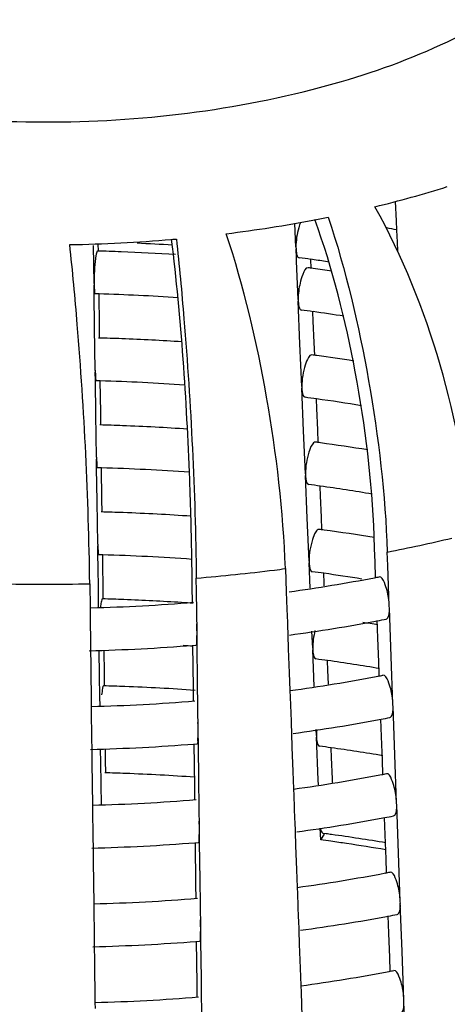
# Model space of a CAD drawing. Units: millimetres. Extents: x -1 to 1313, y -1 to 1857.
# Drawn here: x 734 to 736, y 1103 to 1108 of the extents above; entities that cross this region are included whole.
import ezdxf

# ---------------------------------------------------------------- set-up
doc = ezdxf.new("R2010")
doc.units = ezdxf.units.MM
doc.header["$LTSCALE"] = 121
doc.layers.add('GEOM', color=7, linetype='CONTINUOUS')

msp = doc.modelspace()

# ---------------------------------------------------------------- linework, layer by layer
at = {"layer": 'GEOM', "color": 7, "linetype": 'CONTINUOUS'}
for p, q in [((735.6242, 1106.6923), (735.6279, 1106.603)), ((735.1607, 1106.4803), (735.1561, 1106.5906)), ((735.6279, 1106.603), (735.6298, 1106.5593)), ((735.6298, 1106.5593), (735.6321, 1106.5034)), ((735.6321, 1106.5034), (735.6339, 1106.4619)), ((734.219, 1106.3106), (734.2165, 1106.4876)), ((734.2394, 1106.4614), (734.2389, 1106.4951)), ((735.1607, 1106.4812), (735.1611, 1106.4723)), ((735.1628, 1106.4298), (735.1611, 1106.4723)), ((735.1635, 1106.4136), (735.1628, 1106.4298)), ((735.1709, 1106.2361), (735.1635, 1106.4136)), ((735.2311, 1106.3816), (735.2294, 1106.4217)), ((735.2462, 1106.4206), (735.2301, 1106.4229)), ((734.219, 1106.3115), (734.2191, 1106.3027)), ((734.2197, 1106.2617), (734.2191, 1106.3027)), ((734.2219, 1106.1043), (734.2197, 1106.2617)), ((734.2422, 1106.2612), (734.2243, 1106.2617)), ((734.2443, 1106.114), (734.2422, 1106.2611)), ((735.1709, 1106.237), (735.1713, 1106.2282)), ((735.1796, 1106.0292), (735.1713, 1106.2282)), ((735.2414, 1106.134), (735.2396, 1106.1775)), ((735.2456, 1106.0343), (735.2414, 1106.134)), ((734.2248, 1105.9049), (734.2219, 1106.1043)), ((734.2451, 1106.0557), (734.2443, 1106.114)), ((735.1879, 1105.8292), (735.1796, 1106.0292)), ((735.2481, 1105.9747), (735.2456, 1106.0343)), ((734.2248, 1105.9058), (734.2249, 1105.897)), ((734.2255, 1105.856), (734.2249, 1105.897)), ((734.2277, 1105.6986), (734.2255, 1105.856)), ((734.248, 1105.8556), (734.23, 1105.856)), ((734.25, 1105.7084), (734.2479, 1105.8554)), ((735.1879, 1105.8301), (735.1882, 1105.8213)), ((735.1965, 1105.6224), (735.1882, 1105.8213)), ((735.2584, 1105.7271), (735.2566, 1105.7707)), ((735.2626, 1105.6275), (735.2584, 1105.7271)), ((734.2305, 1105.4992), (734.2277, 1105.6986)), ((734.2509, 1105.65), (734.25, 1105.7084)), ((735.2651, 1105.5678), (735.2626, 1105.6275)), ((735.2049, 1105.4224), (735.1965, 1105.6224)), ((734.2305, 1105.5001), (734.2306, 1105.4913)), ((734.2312, 1105.4503), (734.2306, 1105.4913)), ((734.2334, 1105.2929), (734.2312, 1105.4503)), ((734.2537, 1105.4499), (734.2358, 1105.4503)), ((734.2558, 1105.3027), (734.2537, 1105.4497)), ((735.2049, 1105.4233), (735.2052, 1105.4144)), ((735.2135, 1105.2155), (735.2052, 1105.4144)), ((735.2754, 1105.3202), (735.2736, 1105.3638)), ((734.2566, 1105.2443), (734.2558, 1105.3027)), ((735.2796, 1105.2206), (735.2754, 1105.3202)), ((734.2363, 1105.0935), (734.2334, 1105.2929)), ((735.2219, 1105.0155), (735.2135, 1105.2155)), ((735.2821, 1105.161), (735.2796, 1105.2206)), ((735.5276, 1105.0726), (735.5254, 1105.133)), ((734.2363, 1105.0944), (734.2364, 1105.0856)), ((734.2369, 1105.0446), (734.2364, 1105.0856)), ((735.5298, 1105.012), (735.5276, 1105.0726)), ((734.2378, 1104.9866), (734.2369, 1105.0446)), ((734.2595, 1105.0442), (734.2415, 1105.0447)), ((734.2601, 1104.9963), (734.2594, 1105.044)), ((735.5892, 1104.9942), (735.5869, 1105.0572)), ((734.2392, 1104.8872), (734.2378, 1104.9866)), ((734.2615, 1104.897), (734.2601, 1104.9963)), ((734.6761, 1104.9554), (734.6753, 1105.016)), ((735.1114, 1104.98), (735.1154, 1104.8713)), ((735.2219, 1105.0164), (735.2222, 1105.0076)), ((735.2271, 1104.8894), (735.2222, 1105.0076)), ((735.5325, 1104.939), (735.5298, 1105.012)), ((735.5962, 1104.8051), (735.5892, 1104.9942)), ((734.6768, 1104.8946), (734.6761, 1104.9554)), ((734.6969, 1104.8727), (734.6961, 1104.9359)), ((735.2924, 1104.9133), (735.2906, 1104.9569)), ((734.1989, 1104.9097), (734.2003, 1104.7976)), ((734.2623, 1104.8386), (734.2615, 1104.897)), ((734.6777, 1104.8227), (734.6768, 1104.8946)), ((735.2929, 1104.9001), (735.2924, 1104.9133)), ((734.2404, 1104.7998), (734.2392, 1104.8872)), ((734.6993, 1104.6831), (734.6969, 1104.8727)), ((735.1154, 1104.8713), (735.1184, 1104.7909)), ((734.2003, 1104.7976), (734.2012, 1104.7202)), ((735.5966, 1104.7952), (735.5962, 1104.8051)), ((735.6049, 1104.5706), (735.5965, 1104.7962)), ((735.1184, 1104.7909), (735.1207, 1104.7279)), ((734.2012, 1104.7202), (734.202, 1104.6569)), ((735.1207, 1104.7279), (735.121, 1104.7179)), ((735.1209, 1104.7185), (735.1228, 1104.6698)), ((735.543, 1104.6564), (735.54, 1104.7375)), ((734.6994, 1104.6731), (734.6993, 1104.6831)), ((734.7, 1104.6233), (734.6994, 1104.6741)), ((735.1228, 1104.6698), (735.1251, 1104.6059)), ((735.2389, 1104.6086), (735.2355, 1104.6881)), ((734.202, 1104.6569), (734.2021, 1104.647)), ((734.2021, 1104.6476), (734.2027, 1104.5973)), ((734.6827, 1104.4251), (734.6802, 1104.6224)), ((734.6803, 1104.6221), (734.6942, 1104.6233)), ((734.7022, 1104.448), (734.7, 1104.6233)), ((735.5472, 1104.5437), (735.543, 1104.6564)), ((734.2027, 1104.5973), (734.2035, 1104.5347)), ((734.2449, 1104.4816), (734.2433, 1104.5978)), ((734.2673, 1104.4913), (734.2657, 1104.5993)), ((735.1251, 1104.6059), (735.1294, 1104.4934)), ((735.2388, 1104.6095), (735.2392, 1104.6007)), ((735.2463, 1104.4306), (735.2392, 1104.6007)), ((735.6132, 1104.346), (735.6049, 1104.5706)), ((734.2035, 1104.5347), (734.206, 1104.3373)), ((735.3094, 1104.5065), (735.3075, 1104.55)), ((735.5495, 1104.4799), (735.5472, 1104.5437)), ((734.2463, 1104.382), (734.2449, 1104.4816)), ((734.2681, 1104.4329), (734.2673, 1104.4913)), ((735.1294, 1104.4934), (735.1324, 1104.4121)), ((735.3121, 1104.4413), (735.3094, 1104.5065)), ((734.705, 1104.2227), (734.7022, 1104.448)), ((734.6835, 1104.3624), (734.6827, 1104.4251)), ((735.1324, 1104.4121), (735.1335, 1104.381)), ((734.206, 1104.3373), (734.2064, 1104.3092)), ((734.2469, 1104.3394), (734.2463, 1104.382)), ((735.1335, 1104.381), (735.1377, 1104.2687)), ((735.6136, 1104.336), (735.6132, 1104.346)), ((735.6219, 1104.1115), (735.6135, 1104.337)), ((734.2064, 1104.3092), (734.2078, 1104.1966)), ((735.1377, 1104.2687), (735.138, 1104.2587)), ((735.1379, 1104.2594), (735.1397, 1104.2106)), ((735.56, 1104.1972), (735.557, 1104.2784)), ((734.7052, 1104.2128), (734.705, 1104.2227)), ((734.7058, 1104.163), (734.7051, 1104.2138)), ((735.1397, 1104.2106), (735.1421, 1104.1468)), ((735.2558, 1104.2017), (735.2547, 1104.2293)), ((735.2558, 1104.2026), (735.2562, 1104.1938)), ((734.2078, 1104.1966), (734.2079, 1104.1866)), ((734.2079, 1104.1872), (734.2085, 1104.137)), ((734.6884, 1103.9648), (734.686, 1104.1621)), ((734.6861, 1104.1618), (734.6999, 1104.1629)), ((734.708, 1103.9876), (734.7058, 1104.163)), ((735.2645, 1103.9948), (735.2562, 1104.1938)), ((735.5641, 1104.0845), (735.56, 1104.1972)), ((734.2085, 1104.137), (734.2093, 1104.0744)), ((734.2507, 1104.0759), (734.2498, 1104.1382)), ((734.273, 1104.0856), (734.2722, 1104.139)), ((735.1421, 1104.1468), (735.1463, 1104.0342)), ((735.3263, 1104.0996), (735.3245, 1104.1431)), ((735.6302, 1103.8868), (735.6219, 1104.1115)), ((734.2093, 1104.0744), (734.2118, 1103.8769)), ((734.2521, 1103.9763), (734.2507, 1104.0759)), ((734.2738, 1104.0272), (734.273, 1104.0856)), ((735.3305, 1103.9999), (735.3263, 1104.0996)), ((735.5665, 1104.0207), (735.5641, 1104.0845)), ((735.1463, 1104.0342), (735.1494, 1103.9529)), ((734.2535, 1103.8765), (734.2521, 1103.9763)), ((734.7108, 1103.7624), (734.708, 1103.9876)), ((735.2654, 1103.9718), (735.2645, 1103.9948)), ((735.3312, 1103.9825), (735.3305, 1103.9999)), ((734.6892, 1103.902), (734.6884, 1103.9648)), ((735.1494, 1103.9529), (735.1505, 1103.9218)), ((735.1505, 1103.9218), (735.1547, 1103.8096)), ((735.6306, 1103.8769), (735.6302, 1103.8868)), ((735.6389, 1103.6523), (735.6305, 1103.8779)), ((734.2118, 1103.8769), (734.2121, 1103.8488)), ((734.2121, 1103.8488), (734.2135, 1103.7363)), ((735.1547, 1103.8096), (735.155, 1103.7996)), ((735.1549, 1103.8002), (735.1567, 1103.7515)), ((735.577, 1103.7381), (735.574, 1103.8192)), ((734.7109, 1103.7524), (734.7108, 1103.7624)), ((734.7115, 1103.7026), (734.7109, 1103.7534)), ((735.1567, 1103.7515), (735.1591, 1103.6876)), ((735.2762, 1103.7144), (735.2739, 1103.7688)), ((735.2762, 1103.7144), (735.2936, 1103.7413)), ((735.3017, 1103.743), (735.288, 1103.7449)), ((734.2135, 1103.7363), (734.2136, 1103.7263)), ((734.2136, 1103.7269), (734.2142, 1103.6766)), ((734.6942, 1103.5044), (734.6917, 1103.7017)), ((734.6918, 1103.7015), (734.7057, 1103.7026)), ((734.7137, 1103.5273), (734.7115, 1103.7026)), ((735.5811, 1103.6254), (735.577, 1103.7381)), ((734.2142, 1103.6766), (734.215, 1103.614)), ((735.1591, 1103.6876), (735.1633, 1103.5751)), ((735.6472, 1103.4277), (735.6389, 1103.6523)), ((734.215, 1103.614), (734.2175, 1103.4166)), ((735.5835, 1103.5616), (735.5811, 1103.6254)), ((735.1633, 1103.5751), (735.1663, 1103.4938)), ((734.7165, 1103.302), (734.7137, 1103.5273)), ((734.695, 1103.4417), (734.6942, 1103.5044)), ((735.1663, 1103.4938), (735.1675, 1103.4627)), ((735.1675, 1103.4627), (735.1716, 1103.3504)), ((735.6476, 1103.4177), (735.6472, 1103.4277)), ((735.6558, 1103.1932), (735.6475, 1103.4187)), ((734.2175, 1103.4166), (734.2179, 1103.3885)), ((734.2179, 1103.3885), (734.2193, 1103.2759)), ((735.1716, 1103.3504), (735.172, 1103.3405)), ((735.1719, 1103.3411), (735.1737, 1103.2923)), ((735.5939, 1103.2789), (735.5909, 1103.3601)), ((734.7167, 1103.2921), (734.7165, 1103.302)), ((734.7173, 1103.2423), (734.7166, 1103.2931)), ((735.1737, 1103.2923), (735.1761, 1103.2285)), ((734.2193, 1103.2759), (734.2194, 1103.2659)), ((734.2194, 1103.2666), (734.22, 1103.2163)), ((734.6975, 1103.2411), (734.7114, 1103.2422)), ((734.6999, 1103.0441), (734.6975, 1103.2414)), ((734.7195, 1103.067), (734.7173, 1103.2423)), ((735.5981, 1103.1662), (735.5939, 1103.2789)), ((734.22, 1103.2163), (734.2208, 1103.1537)), ((735.1761, 1103.2285), (735.1803, 1103.1159)), ((735.6642, 1102.9685), (735.6558, 1103.1932)), ((734.2208, 1103.1537), (734.2233, 1102.9563)), ((735.6005, 1103.1024), (735.5981, 1103.1662)), ((735.1803, 1103.1159), (735.1833, 1103.0346)), ((734.7223, 1102.8417), (734.7195, 1103.067)), ((734.7007, 1102.9814), (734.6999, 1103.0441)), ((735.1833, 1103.0346), (735.1845, 1103.0036)), ((735.1845, 1103.0036), (735.1886, 1102.8913)), ((735.6645, 1102.9586), (735.6642, 1102.9685)), ((735.6728, 1102.7341), (735.6645, 1102.9596)), ((734.2233, 1102.9563), (734.2236, 1102.9281))]:
    msp.add_line(p, q, dxfattribs=at)
for centre, radius, start, end in [((734.2899, 1111.7788), 5.2587, 283.6269, 287.4469), ((734.0577, 1112.8379), 6.3434, 277.04579, 280.82132), ((734.1174, 1112.5111), 6.0112, 280.84759, 281.45646), ((734.1311, 1098.4643), 8.234, 79.50675, 79.83592), ((733.9893, 1113.452), 6.9614, 270.95808, 274.8762), ((733.9936, 1097.438), 9.07, 86.26356, 87.30609), ((734.0003, 1113.308), 6.817, 274.88682, 275.07176), ((733.9896, 1097.0539), 9.4108, 87.83593, 88.50736), ((733.9915, 1097.1017), 9.363, 86.27956, 87.83617), ((734.0456, 1097.9328), 8.5723, 82.05749, 82.42319), ((734.0594, 1098.0303), 8.4738, 81.47124, 81.94855), ((734.0444, 1097.6145), 8.8474, 82.22794, 82.37853), ((734.0537, 1097.6814), 8.7798, 81.65477, 82.22849), ((733.9917, 1097.095), 9.1697, 86.13116, 88.43439), ((734.0463, 1097.6302), 8.6315, 82.04857, 82.41174), ((734.0642, 1097.7567), 8.5038, 81.06869, 82.05019), ((733.9897, 1096.5405), 9.5186, 87.84017, 88.49001), ((733.9917, 1096.5905), 9.4686, 86.14478, 87.8406), ((734.0456, 1097.1102), 8.946, 82.21166, 82.36057), ((734.0627, 1097.2327), 8.8223, 81.08472, 82.21402), ((733.9919, 1096.5861), 9.273, 85.97578, 88.41785), ((734.0474, 1097.1259), 8.7302, 82.03397, 82.393), ((734.0721, 1097.2985), 8.5558, 80.61824, 82.03774), ((733.9897, 1096.0271), 9.6265, 87.84432, 88.47305), ((733.9918, 1096.0792), 9.5743, 86.02851, 87.84494), ((734.0467, 1096.6059), 9.0447, 82.19575, 82.343), ((734.0687, 1096.7619), 8.8871, 80.76083, 82.19969), ((733.9921, 1096.0755), 9.378, 85.88985, 88.40156), ((734.0485, 1096.6217), 8.8288, 82.0197, 82.37469), ((734.0768, 1096.8177), 8.6307, 80.40288, 82.02478), ((733.9898, 1095.5137), 9.7343, 87.84837, 88.45647), ((733.9919, 1095.5667), 9.6813, 85.9757, 87.8491), ((734.0478, 1096.1016), 9.1433, 82.18019, 82.32583), ((734.0712, 1096.267), 8.9763, 80.67656, 82.18455), ((733.9922, 1095.5631), 9.4848, 85.86614, 88.38552), ((734.0818, 1112.472), 7.6718, 277.8486, 280.8575), ((734.0497, 1096.1174), 8.9274, 82.00576, 82.3568), ((734.0712, 1096.2678), 8.7755, 80.8375, 82.00823), ((734.1345, 1112.186), 7.381, 280.87446, 281.0496), ((733.9902, 1113.2851), 8.4904, 271.44809, 274.68418), ((733.9899, 1095.0003), 9.8421, 87.85232, 88.44026), ((733.9916, 1095.0463), 9.796, 86.28078, 87.85266), ((733.9943, 1095.0889), 9.7534, 85.96109, 86.28014), ((733.6914, 1104.6692), 1.008, 0.791, 3.0074), ((734.0791, 1112.4882), 7.8883, 277.65813, 280.6784), ((734.0899, 1095.8736), 8.9627, 80.67157, 81.12823), ((734.1309, 1112.2023), 7.5977, 280.69403, 281.00858), ((733.9891, 1113.3019), 8.7073, 271.36742, 274.55336), ((733.9962, 1095.1123), 9.5299, 85.88224, 86.15501), ((734.0508, 1095.6132), 9.026, 81.99212, 82.3393), ((734.0793, 1095.8104), 8.8268, 80.40678, 81.99702), ((734.0817, 1112.1178), 7.7782, 277.76807, 280.83595), ((734.1355, 1111.8245), 7.4799, 280.85345, 281.02634), ((733.9899, 1094.4869), 9.9499, 87.85619, 88.42439), ((733.992, 1094.5397), 9.8971, 85.95524, 87.857), ((733.9902, 1112.9347), 8.6005, 271.43819, 274.66278), ((733.6971, 1104.2088), 1.008, 0.7909, 3.0073), ((734.0802, 1112.1263), 7.9868, 277.67759, 280.66059), ((734.132, 1111.8405), 7.6963, 280.67584, 280.98638), ((733.9891, 1112.9504), 8.8162, 271.38767, 274.53424), ((734.0519, 1095.109), 9.1246, 81.97879, 82.32219), ((734.0803, 1095.305), 8.9265, 80.42369, 81.9835), ((733.99, 1093.9736), 10.0577, 87.85997, 88.40887), ((733.992, 1094.0246), 10.0066, 86.01016, 87.86072), ((734.0828, 1111.7559), 7.8767, 277.78639, 280.81591), ((734.1365, 1111.463), 7.5788, 280.83297, 281.00366), ((733.9902, 1112.5832), 8.7095, 271.4578, 274.64203), ((733.7028, 1103.7485), 1.0081, 0.7909, 3.0073), ((734.0814, 1111.7644), 8.0852, 277.69657, 280.64322), ((734.133, 1111.4787), 7.7949, 280.6581, 280.96473), ((734.053, 1094.6039), 9.224, 82.05927, 82.21949), ((734.0797, 1094.7898), 9.0362, 80.44079, 82.06451), ((733.9891, 1112.5989), 8.9251, 271.40743, 274.51559), ((734.0562, 1094.6742), 9.1222, 82.0113, 82.31446), ((734.0659, 1094.7428), 9.0529, 81.54771, 82.01152), ((734.0904, 1094.9052), 8.8887, 80.35451, 81.55006), ((734.084, 1111.394), 7.9751, 277.80427, 280.79638), ((734.1375, 1111.1014), 7.6777, 280.813, 280.98156), ((733.9903, 1112.2318), 8.8185, 271.47693, 274.6218), ((733.7085, 1103.2881), 1.0081, 0.7909, 3.0072), ((734.0826, 1111.4024), 8.1837, 277.71509, 280.62626), ((734.1341, 1111.1169), 7.8936, 280.64078, 280.94361), ((733.9892, 1112.2473), 9.034, 271.42671, 274.49739), ((734.0852, 1111.0321), 8.0736, 277.82171, 280.77732), ((734.1385, 1110.7399), 7.7766, 280.79353, 280.96), ((733.9903, 1111.8803), 8.9274, 271.49559, 274.60206)]:
    msp.add_arc(centre, radius, start, end, dxfattribs=at)
at = {"layer": 'GEOM', "color": 9, "linetype": 'CONTINUOUS'}
for centre, radius, start, end in [((734.1934, 1112.2349), 7.3117, 280.98682, 283.4049), ((734.0378, 1113.1326), 8.223, 277.14403, 277.50154), ((734.0139, 1113.3333), 8.4251, 274.64503, 277.13608), ((733.9866, 1113.7333), 8.8261, 268.62201, 271.37799)]:
    msp.add_arc(centre, radius, start, end, dxfattribs=at)
msp.add_open_spline([(731.6255, 1107.7453), (731.897, 1107.5102), (732.6575, 1107.1769), (733.9047, 1107.0123), (735.1707, 1107.1411), (735.9587, 1107.448), (736.2566, 1107.6719)], degree=3, knots=[0, 0, 0, 0, 0.221364, 0.494172, 0.77033, 1, 1, 1, 1], dxfattribs=at)
at = {"layer": 'GEOM', "color": 7, "linetype": 'CONTINUOUS'}
for points, knots in [([(735.9747, 1105.1436), (735.9587, 1105.4098), (735.8584, 1105.9375), (735.6586, 1106.4361), (735.5289, 1106.6681)], [0, 0, 0, 0, 0.500892, 1, 1, 1, 1]), ([(735.1821, 1106.5964), (735.1787, 1106.588), (735.1666, 1106.5504), (735.1607, 1106.5107), (735.1607, 1106.4803)], [0, 0, 0, 0, 0.229812, 1, 1, 1, 1]), ([(735.5254, 1105.133), (735.5159, 1105.3894), (735.455, 1105.8891), (735.3324, 1106.3781), (735.2487, 1106.6085)], [0, 0, 0, 0, 0.511279, 1, 1, 1, 1]), ([(735.3114, 1106.6197), (735.3935, 1106.3709), (735.5159, 1105.8533), (735.577, 1105.3251), (735.5869, 1105.0572)], [0, 0, 0, 0, 0.494227, 1, 1, 1, 1]), ([(735.1114, 1104.98), (735.1014, 1105.2479), (735.0404, 1105.7761), (734.9179, 1106.2937), (734.8358, 1106.5424)], [0, 0, 0, 0, 0.505877, 1, 1, 1, 1]), ([(734.6753, 1105.016), (734.6737, 1105.1425), (734.6598, 1105.6437), (734.6259, 1106.1447), (734.581, 1106.5168)], [0, 0, 0, 0, 0.252434, 1, 1, 1, 1]), ([(734.6029, 1106.5177), (734.6165, 1106.3937), (734.6653, 1105.8676), (734.6911, 1105.3394), (734.6961, 1104.9359)], [0, 0, 0, 0, 0.236117, 1, 1, 1, 1]), ([(734.1989, 1104.9097), (734.1938, 1105.3133), (734.168, 1105.8415), (734.1192, 1106.3676), (734.1057, 1106.4915)], [0, 0, 0, 0, 0.76395, 1, 1, 1, 1]), ([(734.2348, 1106.4615), (734.2327, 1106.4615), (734.2306, 1106.4513), (734.2252, 1106.4297), (734.2233, 1106.4035), (734.2219, 1106.3851)], [0, 0, 0, 0, 0.081785, 0.289393, 1, 1, 1, 1]), ([(735.1611, 1106.4723), (735.1613, 1106.4667), (735.1627, 1106.4532), (735.1665, 1106.4315), (735.176, 1106.4304)], [0, 0, 0, 0, 0.370434, 1, 1, 1, 1]), ([(735.2179, 1106.3838), (735.2046, 1106.3854), (735.1843, 1106.3329), (735.1768, 1106.3013), (735.1735, 1106.2749)], [0, 0, 0, 0, 0.334725, 1, 1, 1, 1]), ([(734.2191, 1106.3027), (734.2193, 1106.2927), (734.2215, 1106.2832), (734.2204, 1106.2617), (734.2243, 1106.2617)], [0, 0, 0, 0, 0.71953, 1, 1, 1, 1]), ([(735.1713, 1106.2282), (735.1715, 1106.2226), (735.1729, 1106.2091), (735.1767, 1106.1874), (735.1862, 1106.1862)], [0, 0, 0, 0, 0.370422, 1, 1, 1, 1]), ([(735.2349, 1105.9769), (735.2284, 1105.9777), (735.2132, 1105.9585), (735.1967, 1105.9118), (735.1879, 1105.863), (735.1879, 1105.8292)], [0, 0, 0, 0, 0.122347, 0.366011, 1, 1, 1, 1]), ([(734.2249, 1105.897), (734.225, 1105.887), (734.2273, 1105.8775), (734.2262, 1105.856), (734.23, 1105.8561)], [0, 0, 0, 0, 0.719513, 1, 1, 1, 1]), ([(735.1882, 1105.8213), (735.1885, 1105.8157), (735.1899, 1105.8022), (735.1937, 1105.7805), (735.2031, 1105.7793)], [0, 0, 0, 0, 0.370401, 1, 1, 1, 1]), ([(735.2518, 1105.57), (735.2454, 1105.5708), (735.2302, 1105.5516), (735.2137, 1105.5049), (735.2049, 1105.4562), (735.2049, 1105.4224)], [0, 0, 0, 0, 0.122336, 0.365999, 1, 1, 1, 1]), ([(734.2306, 1105.4913), (734.2308, 1105.4813), (734.233, 1105.4719), (734.2319, 1105.4504), (734.2358, 1105.4504)], [0, 0, 0, 0, 0.719496, 1, 1, 1, 1]), ([(735.2052, 1105.4144), (735.2055, 1105.4089), (735.2068, 1105.3954), (735.2107, 1105.3736), (735.2201, 1105.3725)], [0, 0, 0, 0, 0.37038, 1, 1, 1, 1]), ([(735.2688, 1105.1631), (735.2624, 1105.1639), (735.2471, 1105.1447), (735.2307, 1105.098), (735.2219, 1105.0493), (735.2219, 1105.0155)], [0, 0, 0, 0, 0.122324, 0.365986, 1, 1, 1, 1]), ([(734.2364, 1105.0856), (734.2365, 1105.0757), (734.2388, 1105.0662), (734.2376, 1105.0447), (734.2415, 1105.0447)], [0, 0, 0, 0, 0.71948, 1, 1, 1, 1]), ([(735.2222, 1105.0076), (735.2224, 1105.002), (735.2238, 1104.9885), (735.2276, 1104.9667), (735.2371, 1104.9656)], [0, 0, 0, 0, 0.37036, 1, 1, 1, 1]), ([(735.5924, 1104.8438), (735.5887, 1104.8681), (735.5819, 1104.8968), (735.5609, 1104.9438), (735.5492, 1104.9417)], [0, 0, 0, 0, 0.67307, 1, 1, 1, 1]), ([(734.252, 1104.8228), (734.2513, 1104.8195), (734.2501, 1104.8123), (734.2492, 1104.805), (734.2487, 1104.8011)], [0, 0, 0, 0, 0.456231, 1, 1, 1, 1]), ([(734.2578, 1104.8388), (734.2561, 1104.8388), (734.254, 1104.8312), (734.2527, 1104.8268), (734.252, 1104.8228)], [0, 0, 0, 0, 0.287948, 1, 1, 1, 1]), ([(735.5817, 1104.7444), (735.5842, 1104.7448), (735.5988, 1104.7591), (735.5965, 1104.7801), (735.5965, 1104.7962)], [0, 0, 0, 0, 0.136971, 1, 1, 1, 1]), ([(734.6942, 1104.6233), (734.699, 1104.6235), (734.6964, 1104.6499), (734.6994, 1104.6618), (734.6994, 1104.6741)], [0, 0, 0, 0, 0.282943, 1, 1, 1, 1]), ([(735.2392, 1104.6007), (735.2394, 1104.5951), (735.2408, 1104.5816), (735.2446, 1104.5599), (735.2541, 1104.5587)], [0, 0, 0, 0, 0.370341, 1, 1, 1, 1]), ([(735.6094, 1104.3847), (735.6057, 1104.409), (735.5989, 1104.4376), (735.5779, 1104.4847), (735.5661, 1104.4825)], [0, 0, 0, 0, 0.673045, 1, 1, 1, 1]), ([(734.2635, 1104.4331), (734.2595, 1104.4331), (734.2585, 1104.4115), (734.2551, 1104.4014), (734.2539, 1104.391)], [0, 0, 0, 0, 0.277816, 1, 1, 1, 1]), ([(735.5987, 1104.2852), (735.6012, 1104.2857), (735.6158, 1104.3), (735.6135, 1104.321), (735.6135, 1104.337)], [0, 0, 0, 0, 0.136961, 1, 1, 1, 1]), ([(734.6999, 1104.1629), (734.7047, 1104.1632), (734.7022, 1104.1896), (734.7051, 1104.2015), (734.7051, 1104.2138)], [0, 0, 0, 0, 0.28293, 1, 1, 1, 1]), ([(735.2562, 1104.1938), (735.2564, 1104.1882), (735.2578, 1104.1747), (735.2616, 1104.153), (735.271, 1104.1518)], [0, 0, 0, 0, 0.370322, 1, 1, 1, 1]), ([(735.6264, 1103.9255), (735.6226, 1103.9498), (735.6159, 1103.9785), (735.5949, 1104.0255), (735.5831, 1104.0234)], [0, 0, 0, 0, 0.673019, 1, 1, 1, 1]), ([(735.6157, 1103.8261), (735.6182, 1103.8265), (735.6327, 1103.8408), (735.6305, 1103.8618), (735.6305, 1103.8779)], [0, 0, 0, 0, 0.136952, 1, 1, 1, 1]), ([(734.7057, 1103.7026), (734.7105, 1103.7028), (734.7079, 1103.7292), (734.7109, 1103.7412), (734.7109, 1103.7534)], [0, 0, 0, 0, 0.282918, 1, 1, 1, 1]), ([(735.2749, 1103.7692), (735.2754, 1103.7659), (735.2772, 1103.7574), (735.2821, 1103.7457), (735.288, 1103.745)], [0, 0, 0, 0, 0.358998, 1, 1, 1, 1]), ([(735.6433, 1103.4664), (735.6396, 1103.4907), (735.6329, 1103.5194), (735.6119, 1103.5664), (735.6001, 1103.5642)], [0, 0, 0, 0, 0.672995, 1, 1, 1, 1]), ([(735.6327, 1103.3669), (735.6352, 1103.3674), (735.6497, 1103.3816), (735.6475, 1103.4027), (735.6475, 1103.4187)], [0, 0, 0, 0, 0.136943, 1, 1, 1, 1]), ([(734.7114, 1103.2423), (734.7162, 1103.2425), (734.7137, 1103.2689), (734.7166, 1103.2808), (734.7166, 1103.2931)], [0, 0, 0, 0, 0.282906, 1, 1, 1, 1]), ([(735.6603, 1103.0072), (735.6566, 1103.0315), (735.6499, 1103.0602), (735.6289, 1103.1072), (735.6171, 1103.1051)], [0, 0, 0, 0, 0.672971, 1, 1, 1, 1]), ([(735.6497, 1102.9078), (735.6522, 1102.9082), (735.6667, 1102.9225), (735.6645, 1102.9435), (735.6645, 1102.9596)], [0, 0, 0, 0, 0.136934, 1, 1, 1, 1])]:
    msp.add_open_spline(points, degree=3, knots=knots, dxfattribs=at)
for points in [[(734.2219, 1106.3851), (734.2201, 1106.3603), (734.219, 1106.3354), (734.219, 1106.3106)], [(735.1735, 1106.2749), (735.1719, 1106.262), (735.1709, 1106.2491), (735.1709, 1106.2361)], [(735.5962, 1104.8051), (735.5957, 1104.8181), (735.5944, 1104.831), (735.5924, 1104.8438)], [(735.2495, 1104.6909), (735.2428, 1104.664), (735.2389, 1104.6363), (735.2389, 1104.6086)], [(735.6132, 1104.346), (735.6127, 1104.3589), (735.6113, 1104.3719), (735.6094, 1104.3847)], [(735.2572, 1104.2294), (735.2564, 1104.2202), (735.2558, 1104.2109), (735.2558, 1104.2017)], [(735.6302, 1103.8868), (735.6297, 1103.8998), (735.6283, 1103.9127), (735.6264, 1103.9255)], [(735.6472, 1103.4277), (735.6467, 1103.4406), (735.6453, 1103.4536), (735.6433, 1103.4664)], [(735.6642, 1102.9685), (735.6637, 1102.9815), (735.6623, 1102.9944), (735.6603, 1103.0072)]]:
    msp.add_open_spline(points, degree=3, dxfattribs=at)

doc.saveas('drawing.dxf')
